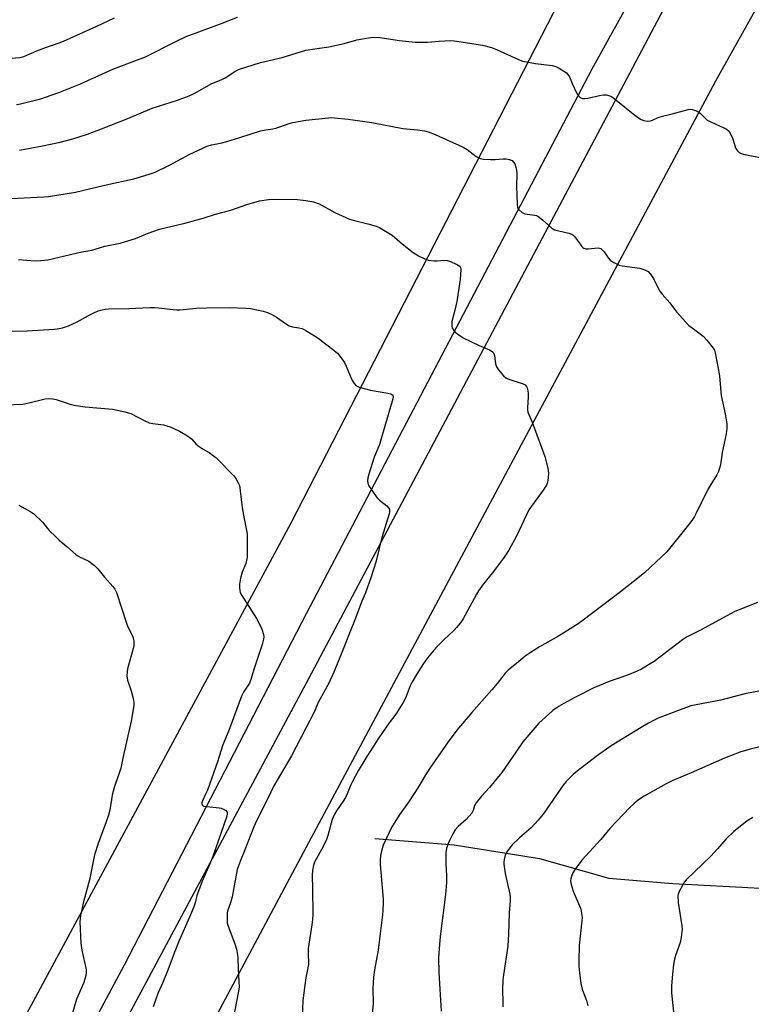
# Model space of a CAD drawing. Units: inches. Extents: x 1213772 to 1219772, y 573455 to 577455.
# Drawn here: x 1217893 to 1218166, y 574825 to 575193 of the extents above; entities that cross this region are included whole.
import ezdxf

# ---------------------------------------------------------------- set-up
doc = ezdxf.new("R2010")
doc.units = ezdxf.units.IN
doc.header["$MEASUREMENT"] = 0
for name, color, linetype in [('HYDRO-Single Line Stream', 4, 'Continuous'), ('NTRL-Pasture Land', 2, 'Continuous'), ('TRANS-Road', 130, 'Continuous'), ('Undefined', 1, 'Continuous')]:
    doc.layers.add(name, color=color, linetype=linetype)

msp = doc.modelspace()

# ---------------------------------------------------------------- linework, layer by layer
at = {"layer": 'HYDRO-Single Line Stream'}
msp.add_lwpolyline([(1218025.77, 574886.9), (1218055.41, 574884.52), (1218087.33, 574879.42), (1218113.14, 574872.04), (1218137.13, 574870.09), (1218169.93, 574868.39)], dxfattribs=at)
at = {"layer": 'NTRL-Pasture Land'}
for points in [[(1218188.21, 575381.95), (1217994.37, 575004.88), (1217895.45, 574821.12)], [(1217897.66, 574691.41), (1218000.13, 574883.57), (1218153.22, 575170.25), (1218235.92, 575318.23), (1218257.28, 575324.35), (1218656.17, 575259.12), (1219126.68, 575178.98), (1219129.38, 575168.89), (1219124.1, 575142.34), (1219061.52, 574954.56), (1218971.75, 574690.06)]]:
    msp.add_lwpolyline(points, dxfattribs=at)
at = {"layer": 'TRANS-Road'}
for points in [[(1217840.28, 574667.99), (1217932.24, 574839.75), (1218000.15, 574971.09), (1218106.96, 575174.67), (1218202.63, 575347.27)], [(1218201.76, 575326.08), (1218120.91, 575172.89), (1218000.91, 574946.61), (1217924.06, 574802.92)]]:
    msp.add_lwpolyline(points, dxfattribs=at)
at = {"layer": 'Undefined'}
for points, elevation in [([(1217888.17, 575178.49), (1217893.03, 575178.95), (1217894.57, 575179.34), (1217899.46, 575181.39), (1217903.03, 575182.76), (1217904.96, 575183.46), (1217907.83, 575184.35), (1217909.45, 575184.98), (1217921.8, 575190.63), (1217928.46, 575193.81)], 564), ([(1217891.89, 575161.34), (1217893.36, 575161.62), (1217898.3, 575162.79), (1217900.96, 575163.52), (1217902.64, 575164.06), (1217907.6, 575165.89), (1217915.8, 575169.09), (1217927.88, 575174.52), (1217933.05, 575176.56), (1217940.08, 575179.11), (1217951.33, 575184.93), (1217955.28, 575186.72), (1217968.12, 575191.47), (1217974.42, 575194.03)], 566), ([(1218000, 575181.63), (1218003.34, 575182.18), (1218008.55, 575182.9), (1218014.26, 575184.12), (1218019.02, 575185.55), (1218023.36, 575186.33), (1218025.09, 575186.54), (1218027.67, 575186.46), (1218034.97, 575185.29), (1218040.78, 575184.65), (1218045.44, 575184.65), (1218049.75, 575185.03), (1218054.03, 575185.22), (1218055.43, 575185.15), (1218057.96, 575184.82), (1218065.95, 575183.54), (1218069.33, 575182.65), (1218071.2, 575181.91), (1218079.44, 575178.14), (1218081.09, 575177.52), (1218085.79, 575176.69), (1218092.01, 575175.95), (1218093.42, 575175.59), (1218094.67, 575174.91), (1218096.39, 575173.83), (1218097.33, 575173.17), (1218097.94, 575172.6), (1218098.52, 575171.67), (1218099.48, 575169.23), (1218101.27, 575165.52), (1218101.85, 575164.53), (1218102.43, 575163.97), (1218103.4, 575163.58), (1218104.23, 575163.54), (1218105.38, 575163.73), (1218109.71, 575164.72), (1218111.15, 575164.97), (1218112.24, 575164.94), (1218113.54, 575164.59), (1218114.27, 575164.27), (1218115.25, 575163.62), (1218123.55, 575156.87), (1218125.23, 575155.78), (1218126.26, 575155.33), (1218127.67, 575155.09), (1218128.78, 575155.19), (1218129.56, 575155.48), (1218131.63, 575156.46), (1218133.26, 575157.04), (1218136.89, 575157.8), (1218142.9, 575159.47), (1218143.76, 575159.55), (1218144.32, 575159.48), (1218145.16, 575159.24), (1218146.25, 575158.81), (1218147.01, 575158.38), (1218147.43, 575158.04), (1218149.15, 575156.22), (1218150, 575155.51), (1218151.31, 575154.83), (1218156.24, 575152.66), (1218157.22, 575152.11), (1218157.86, 575151.61), (1218158.53, 575150.67), (1218159.55, 575148.52), (1218159.85, 575147.69), (1218160.46, 575145.49), (1218160.76, 575144.71), (1218161.35, 575143.87), (1218161.92, 575143.38), (1218162.68, 575143.04), (1218164.09, 575142.7), (1218170.98, 575141.3)], 568), ([(1217892.89, 575144.3), (1217901.53, 575145.89), (1217908.2, 575147.32), (1217912.88, 575148.5), (1217918.35, 575150.26), (1217923.62, 575152.23), (1217933.48, 575156.09), (1217942.55, 575159.98), (1217951.98, 575163.02), (1217956.42, 575164.6), (1217958.24, 575165.49), (1217964.85, 575169.25), (1217968.26, 575170.55), (1217969.81, 575171.26), (1217973.42, 575173.74), (1217974.83, 575174.44), (1217983.03, 575177), (1217991.09, 575178.97), (1218000, 575181.63)], 568), ([(1217889.84, 575126.23), (1217902.07, 575126.77), (1217903.8, 575126.96), (1217913.91, 575128.54), (1217925.36, 575131.35), (1217935.63, 575133.59), (1217941.43, 575135.29), (1217943.63, 575136.1), (1217948.96, 575138.61), (1217956.57, 575142.74), (1217961.16, 575144.95), (1217963.02, 575145.71), (1217964.83, 575146.26), (1217968.55, 575147), (1217970.42, 575147.47), (1217975.34, 575148.97), (1217983, 575151.49), (1217984.97, 575151.93), (1217987.64, 575152.26), (1217988.8, 575152.51), (1217990.2, 575152.94), (1217993.71, 575154.25), (1217995.08, 575154.67), (1218000, 575155.47)], 570), ([(1218000, 575155.47), (1218008.37, 575156.41), (1218009.52, 575156.47), (1218010.71, 575156.41), (1218015.75, 575155.86), (1218024.65, 575154.56), (1218036.18, 575152.33), (1218041.7, 575151.9), (1218044.3, 575151.55), (1218045.66, 575151.18), (1218048.27, 575150.17), (1218058.74, 575145.43), (1218060.2, 575144.56), (1218063.6, 575141.92), (1218064.34, 575141.49), (1218065.09, 575141.18), (1218066.42, 575140.85), (1218068.99, 575140.73), (1218070.72, 575140.76), (1218073.7, 575141.05), (1218074.89, 575141.08), (1218076.01, 575140.84), (1218077.04, 575140.37), (1218077.63, 575139.83), (1218078.02, 575139.13), (1218078.48, 575137.83), (1218078.71, 575136.79), (1218078.77, 575135.5), (1218078.68, 575130.55), (1218078.9, 575124.16), (1218079.12, 575122.79), (1218079.36, 575122.32), (1218079.72, 575121.91), (1218080.83, 575121.02), (1218081.83, 575120.48), (1218082.67, 575120.3), (1218085.58, 575120.02), (1218086.12, 575119.87), (1218086.63, 575119.62), (1218088.47, 575118.2), (1218091.94, 575115.14), (1218092.89, 575114.55), (1218094.57, 575114.06), (1218098.29, 575113.3), (1218099.33, 575112.9), (1218099.77, 575112.56), (1218100.38, 575111.94), (1218101.49, 575110.54), (1218103.1, 575108.27), (1218103.44, 575107.89), (1218103.84, 575107.61), (1218104.62, 575107.42), (1218105.49, 575107.4), (1218109.25, 575107.73), (1218109.75, 575107.66), (1218110.18, 575107.46), (1218110.77, 575107), (1218111.48, 575106.22), (1218112.96, 575104.02), (1218113.7, 575103.13), (1218114.59, 575102.5), (1218116.08, 575101.72), (1218117.1, 575101.28), (1218118.24, 575101), (1218124.78, 575100.16), (1218126.68, 575099.57), (1218127.91, 575098.94), (1218128.81, 575097.95), (1218129.88, 575096.33), (1218131.74, 575092.49), (1218132.31, 575091.52), (1218133.19, 575090.39), (1218136, 575087.22), (1218138.5, 575083.84), (1218141.95, 575079.93), (1218143.16, 575078.69), (1218144.29, 575077.8), (1218147.34, 575075.62), (1218148.44, 575074.7), (1218149.79, 575073.18), (1218152.2, 575070.27), (1218152.64, 575069.54), (1218152.99, 575068.45), (1218154.18, 575062.06), (1218154.54, 575059.73), (1218155.21, 575052.52), (1218156.62, 575045.72), (1218157.26, 575042.02), (1218157.3, 575040.26), (1218157.08, 575038.2), (1218155.52, 575031.25), (1218154.93, 575026.64), (1218154.24, 575024.18), (1218153.6, 575022.94), (1218150.3, 575017.69), (1218145.75, 575008.29), (1218145.18, 575007.26), (1218144.21, 575005.8), (1218142.99, 575004.17), (1218134.88, 574994.14), (1218126.63, 574986.43), (1218124.63, 574984.74), (1218117.6, 574979.17), (1218103.61, 574968.5), (1218101.71, 574967.21), (1218094.4, 574962.55), (1218087.23, 574958.58), (1218083.74, 574956.39), (1218081.97, 574955.06), (1218078.69, 574952.32), (1218075.7, 574949.96), (1218074.44, 574948.78), (1218071.46, 574944.9), (1218069.44, 574942.46), (1218061.95, 574934.08), (1218056.36, 574927.4), (1218053.21, 574923.12), (1218046.31, 574913.21), (1218044.59, 574910.48), (1218042.12, 574906.28), (1218038.34, 574900.57), (1218034.8, 574895.61), (1218032, 574891.06), (1218031.09, 574889.21), (1218028.9, 574884.39), (1218028.2, 574882.19), (1218027.84, 574880.51), (1218027.72, 574878.85), (1218027.7, 574877.17), (1218028.84, 574864.29), (1218028.87, 574862.8), (1218028.76, 574860.11), (1218028.62, 574858.33), (1218027.83, 574852.44), (1218027, 574845.17), (1218025.59, 574837.8), (1218025.21, 574835.04), (1218024.94, 574830.9), (1218025.09, 574825.09), (1218024.41, 574817.75)], 570), ([(1217892.58, 575103.35), (1217898.81, 575102.92), (1217900.89, 575102.99), (1217903.55, 575103.24), (1217916.19, 575106.26), (1217919.99, 575106.86), (1217924.87, 575108.34), (1217930.53, 575109.53), (1217932.2, 575109.95), (1217936.3, 575111.22), (1217941, 575113.25), (1217945.23, 575114.73), (1217954.74, 575116.94), (1217961.54, 575118.81), (1217966.23, 575120.32), (1217971.95, 575121.84), (1217977.88, 575123.97), (1217982.61, 575125.33), (1217986, 575125.8), (1217988.86, 575126.01), (1217996.81, 575125.83), (1218000, 575125.46)], 572), ([(1218000, 575125.46), (1218002.79, 575124.98), (1218004.98, 575124.24), (1218010.86, 575120.97), (1218016.25, 575118.48), (1218017.67, 575118.06), (1218023.15, 575116.77), (1218026.2, 575115.86), (1218027.54, 575115.34), (1218029.78, 575114.02), (1218032.2, 575112.44), (1218035.98, 575109.28), (1218040.09, 575106.02), (1218042.04, 575104.8), (1218044.41, 575103.6), (1218045.76, 575103.15), (1218047.94, 575102.86), (1218049.09, 575102.86), (1218051.74, 575103.09), (1218052.88, 575103.01), (1218053.99, 575102.64), (1218056.17, 575101.7), (1218056.94, 575101.32), (1218057.57, 575100.85), (1218057.82, 575100.44), (1218057.93, 575099.67), (1218057.65, 575095.88), (1218056.36, 575087.7), (1218055.66, 575084.5), (1218054.58, 575080.25), (1218054.47, 575078.84), (1218054.53, 575078.29), (1218054.7, 575077.8), (1218055.25, 575076.88), (1218055.82, 575076.29), (1218057.16, 575075.26), (1218058.81, 575074.16), (1218064.74, 575071.28), (1218068.59, 575069.6), (1218069.59, 575069.04), (1218070.12, 575068.45), (1218070.53, 575067.47), (1218070.9, 575064.39), (1218071.16, 575063.32), (1218071.93, 575062.12), (1218073.86, 575059.89), (1218074.72, 575059.14), (1218075.5, 575058.75), (1218081.17, 575056.91), (1218081.91, 575056.49), (1218082.47, 575055.9), (1218082.71, 575055.42), (1218082.86, 575054.88), (1218083.03, 575053.43), (1218083.02, 575051.94), (1218082.79, 575048.07), (1218082.82, 575047.19), (1218082.97, 575046.35), (1218084.59, 575042.59), (1218089.27, 575029.75), (1218090.44, 575025.42), (1218090.59, 575024.53), (1218090.64, 575023.36), (1218090.59, 575021.89), (1218090.45, 575020.72), (1218090.18, 575019.8), (1218089.85, 575019.09), (1218088.68, 575017.22), (1218083.3, 575009.78), (1218078.69, 574999.91), (1218075.82, 574994.68), (1218074.08, 574992.13), (1218069.71, 574986.2), (1218066.41, 574982.18), (1218064.45, 574979.57), (1218063.7, 574978.29), (1218060.41, 574972.03), (1218058.71, 574969.06), (1218057.74, 574967.61), (1218056.28, 574965.76), (1218055.31, 574964.66), (1218051.53, 574961.2), (1218048.59, 574958.23), (1218045.41, 574954.51), (1218043.88, 574952.31), (1218041.94, 574949.3), (1218039.55, 574945.28), (1218038.97, 574944.03), (1218037.15, 574939.35), (1218036.35, 574937.81), (1218033.59, 574933.45), (1218031.13, 574930.15), (1218027.2, 574924.51), (1218022.74, 574917.59), (1218019.51, 574912.2), (1218017.36, 574908.26), (1218016.74, 574906.97), (1218015.41, 574903.58), (1218014.8, 574902.28), (1218013.92, 574900.88), (1218011.37, 574897.23), (1218010.53, 574895.76), (1218009.82, 574893.97), (1218008.19, 574888.06), (1218007.69, 574886.51), (1218006.43, 574883.92), (1218003.25, 574878.05), (1218002.88, 574876.95), (1218002.46, 574874.94), (1218002.29, 574873.22), (1218002.45, 574868.11), (1218002.53, 574858.65), (1218002.48, 574856.6), (1218002.25, 574854.62), (1218000.88, 574845.75), (1218000.81, 574844.05), (1218000.9, 574840), (1218000.71, 574838.56), (1218000, 574834.83)], 572), ([(1217890.27, 575076.6), (1217895.87, 575076.78), (1217905.9, 575077.34), (1217907.05, 575077.49), (1217909.03, 575077.89), (1217911.25, 575078.58), (1217914.46, 575080.11), (1217918.71, 575082.47), (1217920.51, 575083.38), (1217922.36, 575084.19), (1217923.8, 575084.6), (1217924.97, 575084.83), (1217926.15, 575084.92), (1217933.87, 575085.12), (1217941.69, 575085.43), (1217943.44, 575085.46), (1217944.92, 575085.38), (1217950.41, 575084.67), (1217951.78, 575084.57), (1217952.83, 575084.61), (1217958.96, 575085.21), (1217962.78, 575085.34), (1217971.46, 575085.41), (1217977.58, 575085.17), (1217979.33, 575085.02), (1217983.97, 575084.12), (1217985.66, 575083.63), (1217987.23, 575082.85), (1217989.01, 575081.83), (1217992.78, 575079.19), (1217993.76, 575078.61), (1217995.04, 575078.18), (1217997.35, 575077.83), (1217998.42, 575077.58), (1217999.11, 575077.31), (1218000, 575076.83)], 574), ([(1218000, 575076.83), (1218003.17, 575074.92), (1218004.6, 575073.96), (1218009.96, 575069.92), (1218011.75, 575068.37), (1218013.43, 575066.3), (1218014.43, 575064.83), (1218015.04, 575063.52), (1218017.11, 575058.39), (1218017.97, 575057.02), (1218018.69, 575056.27), (1218019.16, 575055.99), (1218019.95, 575055.69), (1218024.16, 575054.51), (1218030.6, 575053.42), (1218031.7, 575053.16), (1218032.15, 575052.94), (1218032.42, 575052.63), (1218032.55, 575052.23), (1218032.57, 575051.77), (1218032.28, 575050.38), (1218029.69, 575041.95), (1218027.46, 575034.29), (1218026.88, 575032.7), (1218025.48, 575029.51), (1218023.5, 575023.15), (1218023.15, 575021.76), (1218023.02, 575020.61), (1218023.08, 575019.77), (1218023.53, 575018.76), (1218026.51, 575014.45), (1218027.49, 575013.39), (1218030.22, 575011.25), (1218030.98, 575010.47), (1218031.18, 575010.05), (1218031.26, 575009.62), (1218031.24, 575009.12), (1218031.07, 575008.29), (1218028.39, 574999.46), (1218026.09, 574990.29), (1218024.36, 574984.78), (1218022.22, 574978.79), (1218020.87, 574975.71), (1218018.5, 574969.33), (1218012.69, 574954.55), (1218010.46, 574949.08), (1218008.49, 574944.79), (1218004.63, 574937.76), (1218003.02, 574934.12), (1218000, 574928.14)], 574), ([(1217880.5, 575048.83), (1217894.24, 575049.36), (1217895.94, 575049.64), (1217902.58, 575051.3), (1217903.97, 575051.45), (1217905.44, 575051.29), (1217906.6, 575051.04), (1217911.56, 575049.38), (1217913.23, 575048.99), (1217917.46, 575048.35), (1217927.69, 575047.39), (1217932.28, 575046.45), (1217933.7, 575046.08), (1217934.51, 575045.77), (1217939.75, 575043.09), (1217941.45, 575042.35), (1217942.81, 575042.05), (1217946.77, 575041.55), (1217949.31, 575040.88), (1217952.8, 575039.24), (1217955.11, 575037.88), (1217956.59, 575036.89), (1217957.27, 575036.34), (1217958.84, 575034.45), (1217959.69, 575033.7), (1217961.62, 575032.45), (1217963.87, 575031.3), (1217966.31, 575029.37), (1217973.05, 575022.47), (1217973.75, 575021.52), (1217974.76, 575019.7), (1217975.12, 575018.89), (1217975.34, 575018.05), (1217975.92, 575012.5), (1217976.28, 575009.86), (1217976.73, 575007.23), (1217977.84, 575002.08), (1217977.98, 575000.65), (1217978.05, 574998.6), (1217978.09, 574993.87), (1217978, 574992.13), (1217977.49, 574989.7), (1217976.13, 574986.47), (1217975.55, 574984.26), (1217975.17, 574982.01), (1217975.15, 574980.82), (1217975.25, 574979.64), (1217975.47, 574978.84), (1217975.99, 574977.81), (1217981.56, 574969.13), (1217982.45, 574967.61), (1217983.46, 574965.14), (1217984.14, 574963.19), (1217984.28, 574962.34), (1217984.19, 574961.49), (1217983.63, 574959.49), (1217980.62, 574950.46), (1217979.46, 574946.35), (1217978.85, 574945.03), (1217976.69, 574941.68), (1217975.95, 574940.16), (1217971.23, 574927.36), (1217968.96, 574921.97), (1217966.92, 574915.62), (1217963.16, 574905.03), (1217962.52, 574903.47), (1217961.34, 574900.99), (1217961.11, 574900.3), (1217961.08, 574899.88), (1217961.18, 574899.53), (1217961.44, 574899.25), (1217961.87, 574899.07), (1217962.96, 574898.88), (1217967.57, 574898.41), (1217968.33, 574898.23), (1217969.39, 574897.79), (1217970.07, 574897.37), (1217970.51, 574896.8), (1217970.58, 574896.1), (1217970.41, 574895.32), (1217965.2, 574880.14), (1217964.13, 574877.42), (1217961.24, 574871.03), (1217959.8, 574867.24), (1217959.24, 574865.6), (1217958.57, 574862.89), (1217958.05, 574861.33), (1217956.49, 574857.48), (1217952.61, 574848.8), (1217950.76, 574844.08), (1217948.43, 574837.71), (1217946.53, 574833.08), (1217944.68, 574828.94), (1217942.87, 574823.98)], 576), ([(1217892.66, 575011.49), (1217897.13, 575009.12), (1217898.36, 575008.31), (1217901.5, 575005.16), (1217904.07, 575002.12), (1217906.48, 574999.7), (1217907.73, 574998.52), (1217910.65, 574996.06), (1217913.85, 574993.2), (1217914.5, 574992.72), (1217915.38, 574992.2), (1217918.87, 574990.6), (1217920.95, 574988.97), (1217922.22, 574987.75), (1217924.72, 574984.67), (1217927.82, 574981.18), (1217928.58, 574980.11), (1217929.19, 574978.9), (1217932.93, 574967.39), (1217933.48, 574966.04), (1217935.13, 574962.65), (1217935.41, 574961.85), (1217935.63, 574960.77), (1217935.72, 574959.68), (1217935.64, 574958.84), (1217933.35, 574950.32), (1217933.17, 574949.19), (1217933.12, 574947.77), (1217933.16, 574946.92), (1217933.32, 574946.1), (1217934.67, 574942.08), (1217935.4, 574939.25), (1217935.67, 574937.83), (1217935.65, 574936.66), (1217934.66, 574930.74), (1217931.71, 574917.61), (1217930.86, 574913.25), (1217930.25, 574911.31), (1217928.65, 574907.15), (1217928.16, 574905.45), (1217927.63, 574903.16), (1217926.69, 574897.56), (1217926.23, 574895.66), (1217925.37, 574893.11), (1217922.32, 574885.01), (1217920.99, 574880.76), (1217919.15, 574871.44), (1217916.82, 574863.27), (1217915.73, 574858.09), (1217915.57, 574856.93), (1217915.54, 574855.77), (1217915.82, 574847.77), (1217916.22, 574845.2), (1217917.86, 574837.98), (1217917.92, 574836.85), (1217917.74, 574835.76), (1217916.96, 574833.1), (1217914.24, 574826.8), (1217912.27, 574819.97)], 578), ([(1218168.73, 574975.2), (1218160.35, 574971.79), (1218155.62, 574969.3), (1218147.72, 574964.92), (1218142.28, 574962.21), (1218140.71, 574961.18), (1218130.09, 574953.14), (1218128.62, 574952.19), (1218125.35, 574950.26), (1218123.75, 574949.5), (1218120.15, 574948.02), (1218113.38, 574945.61), (1218107.55, 574943.29), (1218100.44, 574939.63), (1218096.39, 574937.44), (1218094.67, 574936.42), (1218092.31, 574934.8), (1218090.74, 574933.46), (1218087.04, 574930.02), (1218081.03, 574923.01), (1218078.39, 574919.25), (1218075.73, 574915.18), (1218073.27, 574911.64), (1218068.55, 574905.96), (1218065.63, 574902.79), (1218063.62, 574900.29), (1218063.05, 574899.32), (1218062.54, 574897.45), (1218062.01, 574896.46), (1218059.82, 574894.03), (1218056.93, 574891.38), (1218055.8, 574890.13), (1218054.91, 574888.71), (1218053.99, 574886.97), (1218053.21, 574885.07), (1218052.54, 574883.14), (1218052.3, 574881.75), (1218052.24, 574879.21), (1218052.28, 574877.5), (1218052.57, 574873.08), (1218052.48, 574870.44), (1218052.13, 574866.04), (1218050.26, 574851.26), (1218050.03, 574848.92), (1218049.53, 574842.42), (1218049.66, 574836.87), (1218050.56, 574822.33)], 568), ([(1218173.14, 574942.8), (1218164.05, 574941.07), (1218155.1, 574938.68), (1218145.84, 574936.95), (1218143.87, 574936.49), (1218139.87, 574935.07), (1218131.68, 574931.87), (1218130.35, 574931.28), (1218128.03, 574930.03), (1218125.23, 574928.43), (1218114.1, 574921.56), (1218108.48, 574917.58), (1218101.42, 574912.12), (1218099.87, 574910.84), (1218097.23, 574908.2), (1218096.08, 574906.9), (1218088.61, 574896.05), (1218086.8, 574893.73), (1218084.17, 574890.92), (1218079.78, 574887.16), (1218077.07, 574884.51), (1218075.78, 574882.94), (1218074.99, 574881.74), (1218074.59, 574880.98), (1218074.3, 574880.15), (1218074.03, 574879.01), (1218073.93, 574878.14), (1218073.97, 574877.29), (1218074.51, 574873.89), (1218076.21, 574866.14), (1218076.33, 574865.02), (1218076.35, 574863.65), (1218075.97, 574859), (1218075.68, 574851.27), (1218075.43, 574846.72), (1218073.78, 574835.97), (1218073.57, 574833.97), (1218073.46, 574830.56), (1218073.55, 574825.52), (1218073.63, 574824.05)], 566), ([(1218000, 574928.14), (1217994.57, 574917.8), (1217988.06, 574906.58), (1217985.82, 574901.88), (1217981.55, 574893.52), (1217980.54, 574891.25), (1217977.18, 574882.73), (1217975.53, 574878.76), (1217974.75, 574876.66), (1217974.35, 574875.31), (1217972.41, 574865.08), (1217971.8, 574862.89), (1217970.84, 574860.1), (1217970.62, 574859.24), (1217970.52, 574858.36), (1217970.5, 574856.87), (1217970.59, 574855.39), (1217970.78, 574854.52), (1217973.5, 574847.22), (1217974, 574845.52), (1217974.45, 574843.51), (1217974.57, 574842.34), (1217974.7, 574838.24), (1217974.98, 574833.52), (1217975, 574831.31), (1217974.7, 574829.28), (1217972.47, 574817.55)], 574), ([(1218170.17, 574921.29), (1218165.98, 574920.32), (1218162.16, 574919.15), (1218160.26, 574918.49), (1218156.49, 574916.97), (1218143.98, 574911.43), (1218137.1, 574908.57), (1218134.63, 574907.34), (1218126.37, 574902.7), (1218124.35, 574901.44), (1218122.52, 574899.94), (1218121.02, 574898.52), (1218113.62, 574890.61), (1218110.21, 574886.57), (1218103.15, 574878.78), (1218100.68, 574875.5), (1218099.71, 574874.04), (1218099.2, 574872.71), (1218099, 574871.88), (1218098.92, 574871.04), (1218099.14, 574869.68), (1218099.86, 574867.27), (1218102.63, 574860.94), (1218102.91, 574859.86), (1218103.14, 574858.2), (1218103.19, 574857.36), (1218103.13, 574856.19), (1218102.15, 574846.87), (1218102.03, 574841.31), (1218102.04, 574839.27), (1218102.13, 574837.87), (1218102.77, 574832.76), (1218103.22, 574830.6), (1218103.7, 574829.19), (1218104.86, 574826.32), (1218105.4, 574824.33)], 564), ([(1218166.96, 574894.79), (1218164.75, 574893.36), (1218159.87, 574889.54), (1218157.09, 574886.76), (1218153.83, 574883.04), (1218151.27, 574880.36), (1218142.11, 574871.45), (1218141.39, 574870.59), (1218140.92, 574869.88), (1218139.34, 574866.83), (1218139.08, 574866.03), (1218139, 574865.49), (1218139.06, 574863), (1218140.43, 574854.22), (1218140.55, 574853.05), (1218140.53, 574852.19), (1218140.2, 574849.95), (1218139.8, 574848.01), (1218138.09, 574843.23), (1218137.64, 574841.36), (1218137.36, 574839.69), (1218136.94, 574836.15), (1218136.64, 574831.8), (1218136.61, 574830.36), (1218136.68, 574829.17), (1218137.67, 574819.81)], 562), ([(1218000, 574834.83), (1217999.53, 574832.1), (1217998.85, 574826.33), (1217998.54, 574819.88), (1217998.64, 574818.15), (1217999.3, 574812.37), (1217999.46, 574802.93), (1218000, 574798.04)], 572)]:
    msp.add_lwpolyline(points, dxfattribs=dict(at, elevation=elevation))

doc.saveas('drawing.dxf')
